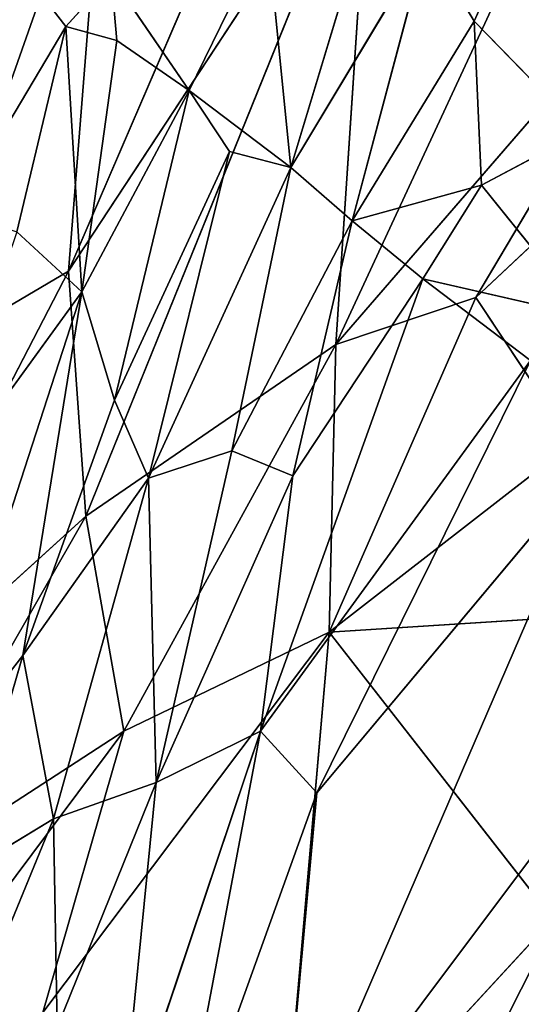
# Model space of a CAD drawing. Extents: x -317 to 317, y -313 to 324.
# Drawn here: x -279 to -254, y 70 to 119 of the extents above; entities that cross this region are included whole.
import ezdxf

# ---------------------------------------------------------------- set-up
doc = ezdxf.new("R2010")
doc.units = 0
doc.layers.get('0').update_dxf_attribs({"color": 13, "linetype": 'CONTINUOUS'})

# ---------------------------------------------------------------- blocks, each defined once
blk = doc.blocks.new('GROUP_1')
for p, q in [((51.293, 433.121, 247.118), (40.713, 408.555, 232.945)), ((42.515, 431.149, 280.763), (32.949, 403.975, 256.808)), ((55.678, 431.317, 226.907), (40.713, 408.555, 232.945)), ((42.515, 431.149, 280.763), (40.713, 408.555, 232.945)), ((55.678, 431.317, 226.907), (41.569, 396.459, 204.754)), ((55.678, 431.317, 226.907), (53.921, 404.93, 179.134)), ((65.006, 428.828, 192.009), (53.921, 404.93, 179.134)), ((53.921, 404.93, 179.134), (71.551, 425.31, 165.909)), ((71.551, 425.31, 165.909), (60.845, 407.257, 163.435)), ((77.135, 422.55, 147.001), (60.845, 407.257, 163.435)), ((40.713, 408.555, 232.945), (28.128, 384.268, 235.458)), ((40.713, 408.555, 232.945), (32.949, 403.975, 256.808)), ((40.713, 408.555, 232.945), (41.569, 396.459, 204.754)), ((60.845, 407.257, 163.435), (53.6, 390.73, 159.002)), ((60.845, 407.257, 163.435), (53.921, 404.93, 179.134)), ((60.845, 407.257, 163.435), (65.626, 400.057, 140.956)), ((53.921, 404.93, 179.134), (41.569, 396.459, 204.754)), ((53.921, 404.93, 179.134), (43.446, 385.839, 181.181)), ((53.921, 404.93, 179.134), (53.6, 390.73, 159.002)), ((65.626, 400.057, 140.956), (53.6, 390.73, 159.002)), ((41.569, 396.459, 204.754), (28.128, 384.268, 235.458)), ((41.569, 396.459, 204.754), (30.772, 377.605, 212.747)), ((41.569, 396.459, 204.754), (43.446, 385.839, 181.181)), ((53.6, 390.73, 159.002), (68.307, 391.664, 124.693)), ((53.6, 390.73, 159.002), (39.442, 371.939, 176.524)), ((53.6, 390.73, 159.002), (43.446, 385.839, 181.181)), ((53.6, 390.73, 159.002), (51.075, 361.832, 135.787)), ((53.6, 390.73, 159.002), (64.645, 376.568, 117.082)), ((43.446, 385.839, 181.181), (30.521, 368.532, 200.677)), ((30.772, 377.605, 212.747), (43.446, 385.839, 181.181)), ((43.446, 385.839, 181.181), (39.442, 371.939, 176.524)), ((64.645, 376.568, 117.082), (51.075, 361.832, 135.787))]:
    blk.add_line(p, q)
mesh = blk.add_polyface()
corners = [(39.925, 433.639, 301.708), (31.754, 418.897, 309.97), (34.423, 432.053, 328.796)]
mesh.append_faces([[corners[k] for k in face] for face in [(0, 1, 2)]])
mesh = blk.add_polyface()
corners = [(39.925, 433.639, 301.708), (32.949, 403.975, 256.808), (31.754, 418.897, 309.97)]
mesh.append_faces([[corners[k] for k in face] for face in [(0, 1, 2)]])
mesh = blk.add_polyface()
corners = [(39.925, 433.639, 301.708), (42.515, 431.149, 280.763), (32.949, 403.975, 256.808)]
mesh.append_faces([[corners[k] for k in face] for face in [(0, 1, 2)]])
mesh = blk.add_polyface()
corners = [(51.293, 433.121, 247.118), (55.678, 431.317, 226.907), (40.713, 408.555, 232.945)]
mesh.append_faces([[corners[k] for k in face] for face in [(0, 1, 2)]])
mesh = blk.add_polyface()
corners = [(51.293, 433.121, 247.118), (40.713, 408.555, 232.945), (42.515, 431.149, 280.763)]
mesh.append_faces([[corners[k] for k in face] for face in [(0, 1, 2)]])
mesh = blk.add_polyface()
corners = [(42.515, 431.149, 280.763), (40.713, 408.555, 232.945), (32.949, 403.975, 256.808)]
mesh.append_faces([[corners[k] for k in face] for face in [(0, 1, 2)]])
mesh = blk.add_polyface()
corners = [(55.678, 431.317, 226.907), (41.569, 396.459, 204.754), (40.713, 408.555, 232.945)]
mesh.append_faces([[corners[k] for k in face] for face in [(0, 1, 2)]])
mesh = blk.add_polyface()
corners = [(55.678, 431.317, 226.907), (53.921, 404.93, 179.134), (41.569, 396.459, 204.754)]
mesh.append_faces([[corners[k] for k in face] for face in [(0, 1, 2)]])
mesh = blk.add_polyface()
corners = [(55.678, 431.317, 226.907), (65.006, 428.828, 192.009), (53.921, 404.93, 179.134)]
mesh.append_faces([[corners[k] for k in face] for face in [(0, 1, 2)]])
mesh = blk.add_polyface()
corners = [(65.006, 428.828, 192.009), (71.551, 425.31, 165.909), (53.921, 404.93, 179.134)]
mesh.append_faces([[corners[k] for k in face] for face in [(0, 1, 2)]])
mesh = blk.add_polyface()
corners = [(71.551, 425.31, 165.909), (60.845, 407.257, 163.435), (53.921, 404.93, 179.134)]
mesh.append_faces([[corners[k] for k in face] for face in [(0, 1, 2)]])
mesh = blk.add_polyface()
corners = [(71.551, 425.31, 165.909), (77.135, 422.55, 147.001), (60.845, 407.257, 163.435)]
mesh.append_faces([[corners[k] for k in face] for face in [(0, 1, 2)]])
mesh = blk.add_polyface()
corners = [(77.135, 422.55, 147.001), (65.626, 400.057, 140.956), (60.845, 407.257, 163.435)]
mesh.append_faces([[corners[k] for k in face] for face in [(0, 1, 2)]])
mesh = blk.add_polyface()
corners = [(40.713, 408.555, 232.945), (28.128, 384.268, 235.458), (32.949, 403.975, 256.808)]
mesh.append_faces([[corners[k] for k in face] for face in [(0, 1, 2)]])
mesh = blk.add_polyface()
corners = [(40.713, 408.555, 232.945), (41.569, 396.459, 204.754), (28.128, 384.268, 235.458)]
mesh.append_faces([[corners[k] for k in face] for face in [(0, 1, 2)]])
mesh = blk.add_polyface()
corners = [(60.845, 407.257, 163.435), (53.6, 390.73, 159.002), (53.921, 404.93, 179.134)]
mesh.append_faces([[corners[k] for k in face] for face in [(0, 1, 2)]])
mesh = blk.add_polyface()
corners = [(60.845, 407.257, 163.435), (65.626, 400.057, 140.956), (53.6, 390.73, 159.002)]
mesh.append_faces([[corners[k] for k in face] for face in [(0, 1, 2)]])
mesh = blk.add_polyface()
corners = [(53.921, 404.93, 179.134), (43.446, 385.839, 181.181), (41.569, 396.459, 204.754)]
mesh.append_faces([[corners[k] for k in face] for face in [(0, 1, 2)]])
mesh = blk.add_polyface()
corners = [(53.921, 404.93, 179.134), (53.6, 390.73, 159.002), (43.446, 385.839, 181.181)]
mesh.append_faces([[corners[k] for k in face] for face in [(0, 1, 2)]])
mesh = blk.add_polyface()
corners = [(65.626, 400.057, 140.956), (68.307, 391.664, 124.693), (53.6, 390.73, 159.002)]
mesh.append_faces([[corners[k] for k in face] for face in [(0, 1, 2)]])
mesh = blk.add_polyface()
corners = [(41.569, 396.459, 204.754), (30.772, 377.605, 212.747), (28.128, 384.268, 235.458)]
mesh.append_faces([[corners[k] for k in face] for face in [(0, 1, 2)]])
mesh = blk.add_polyface()
corners = [(41.569, 396.459, 204.754), (43.446, 385.839, 181.181), (30.772, 377.605, 212.747)]
mesh.append_faces([[corners[k] for k in face] for face in [(0, 1, 2)]])
mesh = blk.add_polyface()
corners = [(68.307, 391.664, 124.693), (64.645, 376.568, 117.082), (53.6, 390.73, 159.002)]
mesh.append_faces([[corners[k] for k in face] for face in [(0, 1, 2)]])
mesh = blk.add_polyface()
corners = [(53.6, 390.73, 159.002), (51.075, 361.832, 135.787), (39.442, 371.939, 176.524)]
mesh.append_faces([[corners[k] for k in face] for face in [(0, 1, 2)]])
mesh = blk.add_polyface()
corners = [(53.6, 390.73, 159.002), (39.442, 371.939, 176.524), (43.446, 385.839, 181.181)]
mesh.append_faces([[corners[k] for k in face] for face in [(0, 1, 2)]])
mesh = blk.add_polyface()
corners = [(53.6, 390.73, 159.002), (64.645, 376.568, 117.082), (51.075, 361.832, 135.787)]
mesh.append_faces([[corners[k] for k in face] for face in [(0, 1, 2)]])
mesh = blk.add_polyface()
corners = [(43.446, 385.839, 181.181), (30.521, 368.532, 200.677), (30.772, 377.605, 212.747)]
mesh.append_faces([[corners[k] for k in face] for face in [(0, 1, 2)]])
mesh = blk.add_polyface()
corners = [(43.446, 385.839, 181.181), (39.442, 371.939, 176.524), (30.521, 368.532, 200.677)]
mesh.append_faces([[corners[k] for k in face] for face in [(0, 1, 2)]])
mesh = blk.add_polyface()
corners = [(64.645, 376.568, 117.082), (65.321, 360.809, 102.066), (51.075, 361.832, 135.787)]
mesh.append_faces([[corners[k] for k in face] for face in [(0, 1, 2)]])
blk = doc.blocks.new('GROUP_5')
for p, q in [((60.634, 431.974, 314.656), (63.042, 437.258, 316.075)), ((46.563, 428.55, 317.494), (50.416, 436.431, 319.992)), ((51.572, 424.748, 316.358), (50.416, 436.431, 319.992)), ((51.572, 424.748, 316.358), (58.281, 435.898, 318.124)), ((54.604, 422.108, 314.159), (58.281, 435.898, 318.124)), ((60.634, 431.974, 314.656), (58.281, 435.898, 318.124)), ((40.458, 431.713, 316.155), (37.919, 435.009, 313.713)), ((51.572, 424.748, 316.358), (54.59, 434.723, 318.942)), ((42.708, 434.186, 318.283), (40.458, 431.713, 316.155)), ((42.708, 434.186, 318.283), (46.563, 428.55, 317.494)), ((42.986, 431.018, 317.219), (42.708, 434.186, 318.283)), ((60.634, 431.974, 314.656), (54.604, 422.108, 314.159)), ((61.006, 423.87, 309.966), (60.634, 431.974, 314.656)), ((65.962, 426.514, 304.842), (60.634, 431.974, 314.656)), ((40.458, 431.713, 316.155), (35.022, 422.58, 312.462)), ((40.458, 431.713, 316.155), (38.032, 421.566, 314.56)), ((42.986, 431.018, 317.219), (40.458, 431.713, 316.155)), ((40.458, 431.713, 316.155), (41.251, 418.604, 315.815)), ((41.251, 418.604, 315.815), (42.986, 431.018, 317.219)), ((46.563, 428.55, 317.494), (42.986, 431.018, 317.219)), ((46.563, 428.55, 317.494), (41.251, 418.604, 315.815)), ((42.858, 413.244, 315.741), (46.563, 428.55, 317.494)), ((48.552, 425.532, 317.049), (46.563, 428.55, 317.494)), ((51.572, 424.748, 316.358), (46.563, 428.55, 317.494)), ((61.006, 423.87, 309.966), (65.962, 426.514, 304.842)), ((48.552, 425.532, 317.049), (42.858, 413.244, 315.741)), ((44.542, 409.392, 315.182), (48.552, 425.532, 317.049)), ((51.572, 424.748, 316.358), (48.552, 425.532, 317.049)), ((44.542, 409.392, 315.182), (51.572, 424.748, 316.358)), ((48.662, 410.742, 314.211), (51.572, 424.748, 316.358)), ((54.604, 422.108, 314.159), (51.572, 424.748, 316.358)), ((61.006, 423.87, 309.966), (54.604, 422.108, 314.159)), ((58.1, 419.24, 309.629), (61.006, 423.87, 309.966)), ((61.006, 423.87, 309.966), (66.222, 417.38, 299.138)), ((54.604, 422.108, 314.159), (48.662, 410.742, 314.211)), ((51.68, 409.512, 312.261), (54.604, 422.108, 314.159)), ((58.1, 419.24, 309.629), (54.604, 422.108, 314.159)), ((41.251, 418.604, 315.815), (38.032, 421.566, 314.56)), ((50.088, 396.895, 308.983), (58.1, 419.24, 309.629)), ((58.1, 419.24, 309.629), (51.68, 409.512, 312.261)), ((63.417, 415.217, 300.336), (58.1, 419.24, 309.629)), ((66.222, 417.38, 299.138), (58.1, 419.24, 309.629)), ((41.251, 418.604, 315.815), (33.331, 394.203, 313.015)), ((41.251, 418.604, 315.815), (33.363, 407.756, 312.915)), ((38.331, 400.642, 314.487), (41.251, 418.604, 315.815)), ((42.858, 413.244, 315.741), (41.251, 418.604, 315.815)), ((63.417, 415.217, 300.336), (50.088, 396.895, 308.983)), ((52.862, 393.846, 303.783), (63.417, 415.217, 300.336)), ((38.331, 400.642, 314.487), (42.858, 413.244, 315.741)), ((44.542, 409.392, 315.182), (42.858, 413.244, 315.741)), ((48.662, 410.742, 314.211), (44.542, 409.392, 315.182)), ((44.92, 394.362, 312.285), (48.662, 410.742, 314.211)), ((51.68, 409.512, 312.261), (48.662, 410.742, 314.211)), ((51.056, 374.118, 294.35), (66.734, 410.421, 291.778)), ((66.734, 410.421, 291.778), (52.862, 393.846, 303.783)), ((44.542, 409.392, 315.182), (38.331, 400.642, 314.487)), ((39.851, 392.566, 313.405), (44.542, 409.392, 315.182)), ((44.92, 394.362, 312.285), (44.542, 409.392, 315.182)), ((51.68, 409.512, 312.261), (44.92, 394.362, 312.285)), ((50.088, 396.895, 308.983), (51.68, 409.512, 312.261)), ((51.056, 374.118, 294.35), (72.049, 402.125, 275.644)), ((58.066, 374.498, 280.97), (72.049, 402.125, 275.644)), ((38.331, 400.642, 314.487), (33.331, 394.203, 313.015)), ((35.153, 389.723, 313.102), (38.331, 400.642, 314.487)), ((39.851, 392.566, 313.405), (38.331, 400.642, 314.487)), ((50.088, 396.895, 308.983), (43.137, 376.224, 307.861)), ((50.088, 396.895, 308.983), (44.92, 394.362, 312.285)), ((45.756, 374.066, 304.004), (50.088, 396.895, 308.983)), ((52.862, 393.846, 303.783), (50.088, 396.895, 308.983)), ((44.92, 394.362, 312.285), (39.851, 392.566, 313.405)), ((40.027, 382.265, 311.295), (44.92, 394.362, 312.285)), ((43.137, 376.224, 307.861), (44.92, 394.362, 312.285)), ((45.756, 374.066, 304.004), (52.862, 393.846, 303.783)), ((51.056, 374.118, 294.35), (52.862, 393.846, 303.783)), ((39.851, 392.566, 313.405), (34.784, 380.236, 311.952)), ((39.851, 392.566, 313.405), (35.153, 389.723, 313.102)), ((40.027, 382.265, 311.295), (39.851, 392.566, 313.405))]:
    blk.add_line(p, q)
mesh = blk.add_polyface()
corners = [(63.042, 437.258, 316.075), (58.281, 435.898, 318.124), (60.634, 431.974, 314.656)]
mesh.append_faces([[corners[k] for k in face] for face in [(0, 1, 2)]])
mesh = blk.add_polyface()
corners = [(63.042, 437.258, 316.075), (60.634, 431.974, 314.656), (65.962, 426.514, 304.842)]
mesh.append_faces([[corners[k] for k in face] for face in [(0, 1, 2)]])
mesh = blk.add_polyface()
corners = [(50.416, 436.431, 319.992), (42.708, 434.186, 318.283), (46.563, 428.55, 317.494)]
mesh.append_faces([[corners[k] for k in face] for face in [(0, 1, 2)]])
mesh = blk.add_polyface()
corners = [(51.572, 424.748, 316.358), (50.416, 436.431, 319.992), (46.563, 428.55, 317.494)]
mesh.append_faces([[corners[k] for k in face] for face in [(0, 1, 2)]])
mesh = blk.add_polyface()
corners = [(54.59, 434.723, 318.942), (50.416, 436.431, 319.992), (51.572, 424.748, 316.358)]
mesh.append_faces([[corners[k] for k in face] for face in [(0, 1, 2)]])
mesh = blk.add_polyface()
corners = [(58.281, 435.898, 318.124), (51.572, 424.748, 316.358), (54.604, 422.108, 314.159)]
mesh.append_faces([[corners[k] for k in face] for face in [(0, 1, 2)]])
mesh = blk.add_polyface()
corners = [(58.281, 435.898, 318.124), (54.59, 434.723, 318.942), (51.572, 424.748, 316.358)]
mesh.append_faces([[corners[k] for k in face] for face in [(0, 1, 2)]])
mesh = blk.add_polyface()
corners = [(60.634, 431.974, 314.656), (58.281, 435.898, 318.124), (54.604, 422.108, 314.159)]
mesh.append_faces([[corners[k] for k in face] for face in [(0, 1, 2)]])
mesh = blk.add_polyface()
corners = [(40.458, 431.713, 316.155), (37.919, 435.009, 313.713), (35.022, 422.58, 312.462)]
mesh.append_faces([[corners[k] for k in face] for face in [(0, 1, 2)]])
mesh = blk.add_polyface()
corners = [(42.708, 434.186, 318.283), (37.919, 435.009, 313.713), (40.458, 431.713, 316.155)]
mesh.append_faces([[corners[k] for k in face] for face in [(0, 1, 2)]])
mesh = blk.add_polyface()
corners = [(42.986, 431.018, 317.219), (42.708, 434.186, 318.283), (40.458, 431.713, 316.155)]
mesh.append_faces([[corners[k] for k in face] for face in [(0, 1, 2)]])
mesh = blk.add_polyface()
corners = [(46.563, 428.55, 317.494), (42.708, 434.186, 318.283), (42.986, 431.018, 317.219)]
mesh.append_faces([[corners[k] for k in face] for face in [(0, 1, 2)]])
mesh = blk.add_polyface()
corners = [(61.006, 423.87, 309.966), (60.634, 431.974, 314.656), (54.604, 422.108, 314.159)]
mesh.append_faces([[corners[k] for k in face] for face in [(0, 1, 2)]])
mesh = blk.add_polyface()
corners = [(60.634, 431.974, 314.656), (61.006, 423.87, 309.966), (65.962, 426.514, 304.842)]
mesh.append_faces([[corners[k] for k in face] for face in [(0, 1, 2)]])
mesh = blk.add_polyface()
corners = [(40.458, 431.713, 316.155), (35.022, 422.58, 312.462), (38.032, 421.566, 314.56)]
mesh.append_faces([[corners[k] for k in face] for face in [(0, 1, 2)]])
mesh = blk.add_polyface()
corners = [(41.251, 418.604, 315.815), (40.458, 431.713, 316.155), (38.032, 421.566, 314.56)]
mesh.append_faces([[corners[k] for k in face] for face in [(0, 1, 2)]])
mesh = blk.add_polyface()
corners = [(42.986, 431.018, 317.219), (40.458, 431.713, 316.155), (41.251, 418.604, 315.815)]
mesh.append_faces([[corners[k] for k in face] for face in [(0, 1, 2)]])
mesh = blk.add_polyface()
corners = [(46.563, 428.55, 317.494), (42.986, 431.018, 317.219), (41.251, 418.604, 315.815)]
mesh.append_faces([[corners[k] for k in face] for face in [(0, 1, 2)]])
mesh = blk.add_polyface()
corners = [(46.563, 428.55, 317.494), (41.251, 418.604, 315.815), (42.858, 413.244, 315.741)]
mesh.append_faces([[corners[k] for k in face] for face in [(0, 1, 2)]])
mesh = blk.add_polyface()
corners = [(48.552, 425.532, 317.049), (46.563, 428.55, 317.494), (42.858, 413.244, 315.741)]
mesh.append_faces([[corners[k] for k in face] for face in [(0, 1, 2)]])
mesh = blk.add_polyface()
corners = [(51.572, 424.748, 316.358), (46.563, 428.55, 317.494), (48.552, 425.532, 317.049)]
mesh.append_faces([[corners[k] for k in face] for face in [(0, 1, 2)]])
mesh = blk.add_polyface()
corners = [(65.962, 426.514, 304.842), (61.006, 423.87, 309.966), (66.222, 417.38, 299.138)]
mesh.append_faces([[corners[k] for k in face] for face in [(0, 1, 2)]])
mesh = blk.add_polyface()
corners = [(48.552, 425.532, 317.049), (42.858, 413.244, 315.741), (44.542, 409.392, 315.182)]
mesh.append_faces([[corners[k] for k in face] for face in [(0, 1, 2)]])
mesh = blk.add_polyface()
corners = [(51.572, 424.748, 316.358), (48.552, 425.532, 317.049), (44.542, 409.392, 315.182)]
mesh.append_faces([[corners[k] for k in face] for face in [(0, 1, 2)]])
mesh = blk.add_polyface()
corners = [(51.572, 424.748, 316.358), (44.542, 409.392, 315.182), (48.662, 410.742, 314.211)]
mesh.append_faces([[corners[k] for k in face] for face in [(0, 1, 2)]])
mesh = blk.add_polyface()
corners = [(54.604, 422.108, 314.159), (51.572, 424.748, 316.358), (48.662, 410.742, 314.211)]
mesh.append_faces([[corners[k] for k in face] for face in [(0, 1, 2)]])
mesh = blk.add_polyface()
corners = [(61.006, 423.87, 309.966), (54.604, 422.108, 314.159), (58.1, 419.24, 309.629)]
mesh.append_faces([[corners[k] for k in face] for face in [(0, 1, 2)]])
mesh = blk.add_polyface()
corners = [(61.006, 423.87, 309.966), (58.1, 419.24, 309.629), (66.222, 417.38, 299.138)]
mesh.append_faces([[corners[k] for k in face] for face in [(0, 1, 2)]])
mesh = blk.add_polyface()
corners = [(54.604, 422.108, 314.159), (48.662, 410.742, 314.211), (51.68, 409.512, 312.261)]
mesh.append_faces([[corners[k] for k in face] for face in [(0, 1, 2)]])
mesh = blk.add_polyface()
corners = [(58.1, 419.24, 309.629), (54.604, 422.108, 314.159), (51.68, 409.512, 312.261)]
mesh.append_faces([[corners[k] for k in face] for face in [(0, 1, 2)]])
mesh = blk.add_polyface()
corners = [(41.251, 418.604, 315.815), (38.032, 421.566, 314.56), (33.363, 407.756, 312.915)]
mesh.append_faces([[corners[k] for k in face] for face in [(0, 1, 2)]])
mesh = blk.add_polyface()
corners = [(58.1, 419.24, 309.629), (51.68, 409.512, 312.261), (50.088, 396.895, 308.983)]
mesh.append_faces([[corners[k] for k in face] for face in [(0, 1, 2)]])
mesh = blk.add_polyface()
corners = [(58.1, 419.24, 309.629), (50.088, 396.895, 308.983), (63.417, 415.217, 300.336)]
mesh.append_faces([[corners[k] for k in face] for face in [(0, 1, 2)]])
mesh = blk.add_polyface()
corners = [(58.1, 419.24, 309.629), (63.417, 415.217, 300.336), (66.222, 417.38, 299.138)]
mesh.append_faces([[corners[k] for k in face] for face in [(0, 1, 2)]])
mesh = blk.add_polyface()
corners = [(41.251, 418.604, 315.815), (33.363, 407.756, 312.915), (33.331, 394.203, 313.015)]
mesh.append_faces([[corners[k] for k in face] for face in [(0, 1, 2)]])
mesh = blk.add_polyface()
corners = [(41.251, 418.604, 315.815), (33.331, 394.203, 313.015), (38.331, 400.642, 314.487)]
mesh.append_faces([[corners[k] for k in face] for face in [(0, 1, 2)]])
mesh = blk.add_polyface()
corners = [(42.858, 413.244, 315.741), (41.251, 418.604, 315.815), (38.331, 400.642, 314.487)]
mesh.append_faces([[corners[k] for k in face] for face in [(0, 1, 2)]])
mesh = blk.add_polyface()
corners = [(63.417, 415.217, 300.336), (50.088, 396.895, 308.983), (52.862, 393.846, 303.783)]
mesh.append_faces([[corners[k] for k in face] for face in [(0, 1, 2)]])
mesh = blk.add_polyface()
corners = [(63.417, 415.217, 300.336), (52.862, 393.846, 303.783), (66.734, 410.421, 291.778)]
mesh.append_faces([[corners[k] for k in face] for face in [(0, 1, 2)]])
mesh = blk.add_polyface()
corners = [(44.542, 409.392, 315.182), (42.858, 413.244, 315.741), (38.331, 400.642, 314.487)]
mesh.append_faces([[corners[k] for k in face] for face in [(0, 1, 2)]])
mesh = blk.add_polyface()
corners = [(48.662, 410.742, 314.211), (44.542, 409.392, 315.182), (44.92, 394.362, 312.285)]
mesh.append_faces([[corners[k] for k in face] for face in [(0, 1, 2)]])
mesh = blk.add_polyface()
corners = [(51.68, 409.512, 312.261), (48.662, 410.742, 314.211), (44.92, 394.362, 312.285)]
mesh.append_faces([[corners[k] for k in face] for face in [(0, 1, 2)]])
mesh = blk.add_polyface()
corners = [(66.734, 410.421, 291.778), (52.862, 393.846, 303.783), (51.056, 374.118, 294.35)]
mesh.append_faces([[corners[k] for k in face] for face in [(0, 1, 2)]])
mesh = blk.add_polyface()
corners = [(66.734, 410.421, 291.778), (51.056, 374.118, 294.35), (72.049, 402.125, 275.644)]
mesh.append_faces([[corners[k] for k in face] for face in [(0, 1, 2)]])
mesh = blk.add_polyface()
corners = [(44.542, 409.392, 315.182), (38.331, 400.642, 314.487), (39.851, 392.566, 313.405)]
mesh.append_faces([[corners[k] for k in face] for face in [(0, 1, 2)]])
mesh = blk.add_polyface()
corners = [(44.92, 394.362, 312.285), (44.542, 409.392, 315.182), (39.851, 392.566, 313.405)]
mesh.append_faces([[corners[k] for k in face] for face in [(0, 1, 2)]])
mesh = blk.add_polyface()
corners = [(51.68, 409.512, 312.261), (44.92, 394.362, 312.285), (50.088, 396.895, 308.983)]
mesh.append_faces([[corners[k] for k in face] for face in [(0, 1, 2)]])
mesh = blk.add_polyface()
corners = [(72.049, 402.125, 275.644), (51.056, 374.118, 294.35), (58.066, 374.498, 280.97)]
mesh.append_faces([[corners[k] for k in face] for face in [(0, 1, 2)]])
mesh = blk.add_polyface()
corners = [(72.049, 402.125, 275.644), (58.066, 374.498, 280.97), (66.665, 368.211, 256.687)]
mesh.append_faces([[corners[k] for k in face] for face in [(0, 1, 2)]])
mesh = blk.add_polyface()
corners = [(38.331, 400.642, 314.487), (33.331, 394.203, 313.015), (35.153, 389.723, 313.102)]
mesh.append_faces([[corners[k] for k in face] for face in [(0, 1, 2)]])
mesh = blk.add_polyface()
corners = [(39.851, 392.566, 313.405), (38.331, 400.642, 314.487), (35.153, 389.723, 313.102)]
mesh.append_faces([[corners[k] for k in face] for face in [(0, 1, 2)]])
mesh = blk.add_polyface()
corners = [(50.088, 396.895, 308.983), (44.92, 394.362, 312.285), (43.137, 376.224, 307.861)]
mesh.append_faces([[corners[k] for k in face] for face in [(0, 1, 2)]])
mesh = blk.add_polyface()
corners = [(50.088, 396.895, 308.983), (43.137, 376.224, 307.861), (45.756, 374.066, 304.004)]
mesh.append_faces([[corners[k] for k in face] for face in [(0, 1, 2)]])
mesh = blk.add_polyface()
corners = [(50.088, 396.895, 308.983), (45.756, 374.066, 304.004), (52.862, 393.846, 303.783)]
mesh.append_faces([[corners[k] for k in face] for face in [(0, 1, 2)]])
mesh = blk.add_polyface()
corners = [(44.92, 394.362, 312.285), (39.851, 392.566, 313.405), (40.027, 382.265, 311.295)]
mesh.append_faces([[corners[k] for k in face] for face in [(0, 1, 2)]])
mesh = blk.add_polyface()
corners = [(44.92, 394.362, 312.285), (40.027, 382.265, 311.295), (43.137, 376.224, 307.861)]
mesh.append_faces([[corners[k] for k in face] for face in [(0, 1, 2)]])
mesh = blk.add_polyface()
corners = [(52.862, 393.846, 303.783), (45.756, 374.066, 304.004), (51.056, 374.118, 294.35)]
mesh.append_faces([[corners[k] for k in face] for face in [(0, 1, 2)]])
mesh = blk.add_polyface()
corners = [(39.851, 392.566, 313.405), (35.153, 389.723, 313.102), (34.784, 380.236, 311.952)]
mesh.append_faces([[corners[k] for k in face] for face in [(0, 1, 2)]])
mesh = blk.add_polyface()
corners = [(40.027, 382.265, 311.295), (39.851, 392.566, 313.405), (34.784, 380.236, 311.952)]
mesh.append_faces([[corners[k] for k in face] for face in [(0, 1, 2)]])
blk = doc.blocks.new('AMELIA')
at = {"color": 252}
blk.add_blockref('GROUP_1', (0, 11.063), dxfattribs=at)
blk.add_blockref('GROUP_5', (0.124, 0, 34.144))

msp = doc.modelspace()

# ---------------------------------------------------------------- block references
at = {"color": 145}
msp.add_blockref('AMELIA', (-317.368, -313.057, 359.072), dxfattribs=at)

doc.saveas('drawing.dxf')
